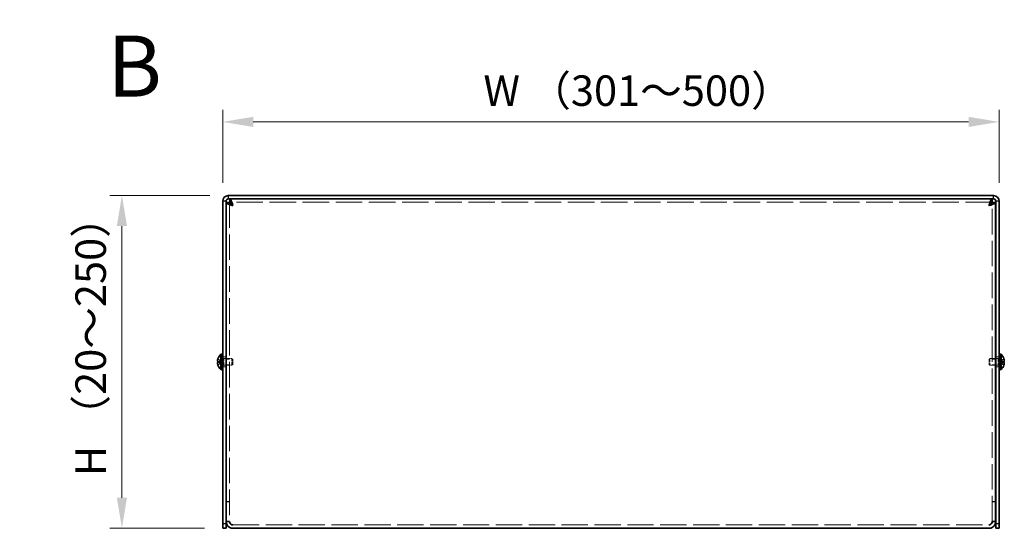
# Model space of a CAD drawing. Units: millimetres. Extents: x 80 to 6551, y 44 to 1590.
# Drawn here: x 527 to 970, y 533 to 762 of the extents above; entities that cross this region are included whole.
import ezdxf

# ---------------------------------------------------------------- set-up
doc = ezdxf.new("R2010")
doc.units = ezdxf.units.MM
doc.header["$LTSCALE"] = 5.5
doc.linetypes.add('DASHED', pattern=[0.2067, 0.1654, -0.0413])
doc.layers.get('Defpoints').update_dxf_attribs({"lineweight": 25})
for name, color, linetype, lineweight in [('Dimension (ISO)', 7, 'Continuous', 18), ('Hidden (ISO)', 7, 'DASHED', 18), ('Hidden Narrow (ISO)', 7, 'DASHED', 18), ('Symbol (ISO)', 7, 'Continuous', 18), ('Visible (ISO)', 7, 'Continuous', 35), ('Visible Narrow (ISO)', 7, 'Continuous', 25)]:
    doc.layers.add(name, color=color, linetype=linetype, lineweight=lineweight)
doc.styles.add('Note Text (TK)', font='txt')
doc.dimstyles.new('Default - Method 1b (TK)', dxfattribs={"dimscale": 5.5, "dimtxt": 2.5, "dimasz": 2.5, "dimexe": 1, "dimexo": 1.5, "dimgap": 1, "dimtad": 1, "dimtoh": 1, "dimrnd": 1e-08, "dimdsep": 46, "dimtxsty": 'Note Text (TK)', "dimcen": 0.09, "dimdle": 5, "dimclrd": 100, "dimclre": 100, "dimclrt": 7, "dimadec": 1, "dimazin": 1, "dimtfac": 1, "dimtmove": 0, "dimatfit": 3, "dimfxl": 0, "dimtolj": 1, "dimlwd": -1, "dimlwe": -1, "dimarcsym": 0})

# ---------------------------------------------------------------- blocks, each defined once
blk = doc.blocks.new('*D37')
at = {"layer": 'Defpoints', "color": 0, "transparency": 16777216}
for p in [(968.04, 715.76), (618.04, 680.02), (968.04, 680.02)]:
    blk.add_point(p, dxfattribs=at)
at = {"layer": 'Dimension (ISO)', "color": 100, "transparency": 16777216}
for p, q in [((618.04, 688.27), (618.04, 721.26)), ((968.04, 688.27), (968.04, 721.26)), ((631.79, 715.76), (954.29, 715.76))]:
    blk.add_line(p, q, dxfattribs=at)
for points in [[(631.79, 718.05), (631.79, 713.47), (618.04, 715.76)], [(954.29, 718.05), (954.29, 713.47), (968.04, 715.76)]]:
    blk.add_solid(points, dxfattribs=at)
at = {"layer": 'Dimension (ISO)', "color": 7, "transparency": 16777216, "insert": (731.36, 729.85), "char_height": 13.75, "attachment_point": 4, "style": 'Note Text (TK)'}
blk.add_mtext('\\A1; W （301～500）', dxfattribs=at)
blk = doc.blocks.new('*D38')
at = {"layer": 'Defpoints', "color": 0, "transparency": 16777216}
for p in [(620.54, 682.52), (572.61, 532.52), (618.04, 532.52)]:
    blk.add_point(p, dxfattribs=at)
at = {"layer": 'Dimension (ISO)', "color": 100, "transparency": 16777216}
for p, q in [((612.29, 682.52), (567.11, 682.52)), ((572.61, 668.77), (572.61, 546.27)), ((609.79, 532.52), (567.11, 532.52))]:
    blk.add_line(p, q, dxfattribs=at)
for points in [[(570.32, 668.77), (574.9, 668.77), (572.61, 682.52)], [(570.32, 546.27), (574.9, 546.27), (572.61, 532.52)]]:
    blk.add_solid(points, dxfattribs=at)
at = {"layer": 'Dimension (ISO)', "color": 7, "transparency": 16777216, "insert": (558.52, 551.85), "char_height": 13.75, "attachment_point": 4, "rotation": 90, "style": 'Note Text (TK)'}
blk.add_mtext('\\A1; H （20～250）', dxfattribs=at)

msp = doc.modelspace()

# ---------------------------------------------------------------- linework, layer by layer
at = {"layer": 'Hidden (ISO)', "ltscale": 12.654139}
for p, q in [((621.1369, 679.4458), (621.1369, 535.5872)), ((964.9369, 535.5872), (964.9369, 679.4458))]:
    msp.add_line(p, q, dxfattribs=at)
at = {"layer": 'Hidden (ISO)', "ltscale": 13.143051}
msp.add_line((964.8662, 679.5165), (621.2076, 679.5165), dxfattribs=at)
at = {"layer": 'Hidden (ISO)', "ltscale": 0.657694}
for p, q in [((617.356, 607.7698), (615.8772, 608.9619)), ((968.7178, 607.769), (970.1966, 607.769)), ((968.7178, 607.2632), (970.1966, 606.0711))]:
    msp.add_line(p, q, dxfattribs=at)
at = {"layer": 'Hidden (ISO)', "ltscale": 0.173054}
for p, q in [((618.0369, 609.1165), (617.5369, 609.1165)), ((968.5369, 609.1165), (968.0369, 609.1165)), ((618.0369, 605.9165), (617.5369, 605.9165)), ((968.5369, 605.9165), (968.0369, 605.9165))]:
    msp.add_line(p, q, dxfattribs=at)
at = {"layer": 'Hidden (ISO)', "ltscale": 0.239987}
for p, q in [((617.5369, 608.854), (618.2302, 608.854)), ((968.5369, 608.854), (967.8436, 608.854)), ((617.5369, 606.179), (618.2302, 606.179)), ((968.5369, 606.179), (967.8436, 606.179))]:
    msp.add_line(p, q, dxfattribs=at)
at = {"layer": 'Hidden (ISO)', "ltscale": 0.519363}
for p, q in [((619.5369, 609.7665), (618.0369, 609.7665)), ((619.6369, 608.746), (621.1369, 608.746)), ((964.9369, 608.746), (966.4369, 608.746)), ((968.0369, 609.7665), (966.5369, 609.7665)), ((619.5369, 605.2665), (618.0369, 605.2665)), ((619.6369, 606.287), (621.1369, 606.287)), ((964.9369, 606.287), (966.4369, 606.287)), ((968.0369, 605.2665), (966.5369, 605.2665)), ((621.1369, 544.5872), (619.6369, 544.5872)), ((621.1369, 544.5165), (619.6369, 544.5165)), ((964.9369, 544.5872), (966.4369, 544.5872)), ((964.9369, 544.5165), (966.4369, 544.5165)), ((621.1369, 535.5872), (619.6369, 535.5872)), ((964.9369, 535.5872), (966.4369, 535.5872))]:
    msp.add_line(p, q, dxfattribs=at)
at = {"layer": 'Hidden (ISO)', "ltscale": 0.120108}
for p, q in [((618.2302, 608.854), (618.5369, 609.0165)), ((967.8436, 608.854), (967.5369, 609.0165)), ((618.2302, 606.179), (618.5369, 606.0165)), ((967.8436, 606.179), (967.5369, 606.0165))]:
    msp.add_line(p, q, dxfattribs=at)
at = {"layer": 'Hidden (ISO)', "ltscale": 1.455047}
for p, q in [((618.2302, 606.179), (618.2302, 608.854)), ((967.8436, 608.854), (967.8436, 606.179))]:
    msp.add_line(p, q, dxfattribs=at)
at = {"layer": 'Hidden (ISO)', "ltscale": 1.63184}
for p, q in [((618.5369, 606.0165), (618.5369, 609.0165)), ((622.2302, 606.0165), (622.2302, 609.0165)), ((963.8436, 609.0165), (963.8436, 606.0165)), ((967.5369, 609.0165), (967.5369, 606.0165))]:
    msp.add_line(p, q, dxfattribs=at)
at = {"layer": 'Hidden (ISO)', "ltscale": 0.346208}
for p, q in [((618.5369, 609.0165), (619.5369, 609.0165)), ((967.5369, 609.0165), (966.5369, 609.0165)), ((618.5369, 606.0165), (619.5369, 606.0165)), ((967.5369, 606.0165), (966.5369, 606.0165))]:
    msp.add_line(p, q, dxfattribs=at)
at = {"layer": 'Hidden (ISO)', "ltscale": 0.897973}
for p, q in [((619.6369, 609.0165), (622.2302, 609.0165)), ((966.4369, 609.0165), (963.8436, 609.0165)), ((619.6369, 606.0165), (622.2302, 606.0165)), ((966.4369, 606.0165), (963.8436, 606.0165))]:
    msp.add_line(p, q, dxfattribs=at)
at = {"layer": 'Hidden (ISO)', "ltscale": 0.15012}
for p, q in [((622.5369, 608.7098), (622.2302, 609.0165)), ((963.5369, 608.7098), (963.8436, 609.0165)), ((622.5369, 606.3232), (622.2302, 606.0165)), ((963.5369, 606.3232), (963.8436, 606.0165))]:
    msp.add_line(p, q, dxfattribs=at)
at = {"layer": 'Hidden (ISO)', "ltscale": 1.298136}
for p, q in [((622.5369, 606.3232), (622.5369, 608.7098)), ((963.5369, 608.7098), (963.5369, 606.3232))]:
    msp.add_line(p, q, dxfattribs=at)
at = {"layer": 'Hidden (ISO)', "ltscale": 0.65756}
for p, q in [((970.1966, 608.9619), (968.7181, 607.77)), ((615.8772, 607.769), (617.3557, 607.769)), ((617.3557, 607.264), (615.8772, 607.264)), ((615.8772, 606.0711), (617.3557, 607.263)), ((970.1966, 607.264), (968.7181, 607.264))]:
    msp.add_line(p, q, dxfattribs=at)
at = {"layer": 'Hidden (ISO)', "ltscale": 3.44322e-05}
for p, q in [((617.356, 607.769), (617.3557, 607.769)), ((968.7178, 607.7698), (968.7181, 607.77))]:
    msp.add_line(p, q, dxfattribs=at)
at = {"layer": 'Hidden (ISO)', "ltscale": 3.44376e-05}
msp.add_line((617.356, 607.2632), (617.3557, 607.263), dxfattribs=at)
at = {"layer": 'Hidden (ISO)', "ltscale": 0.174786}
for p, q in [((617.3569, 607.769), (617.3569, 607.264)), ((968.7169, 607.264), (968.7169, 607.769))]:
    msp.add_line(p, q, dxfattribs=at)
at = {"layer": 'Hidden (ISO)', "ltscale": 0.022987}
for p, q in [((621.1369, 535.5401), (621.1369, 535.5872)), ((964.9369, 535.5401), (964.9369, 535.5872))]:
    msp.add_line(p, q, dxfattribs=at)
at = {"layer": 'Hidden (ISO)', "ltscale": 13.033726}
msp.add_line((622.6369, 534.0165), (963.4369, 534.0165), dxfattribs=at)
at = {"layer": 'Hidden (ISO)', "ltscale": 0.085878}
for points in [[(615.7254, 608.3011), (615.7187, 608.2414), (615.7138, 608.175), (615.7137, 608.1086), (615.7137, 608.1086), (615.7137, 608.1085)], [(970.3484, 607.9531), (970.3551, 607.9916), (970.36, 608.0422), (970.3601, 608.1084), (970.3601, 608.1085), (970.3601, 608.1085)]]:
    msp.add_open_spline(points, degree=3, knots=[0.0627270659, 0.0627270659, 0.0627270659, 0.0627270659, 0.0765891109, 0.0765891109, 0.0765977261, 0.0765977261, 0.0765977261, 0.0765977261], dxfattribs=at)
at = {"layer": 'Hidden (ISO)', "ltscale": 0.152106}
for points, knots in [([(615.862, 608.9152), (615.8373, 608.838), (615.815, 608.7593), (615.7804, 608.6205), (615.7669, 608.5592), (615.7556, 608.4996)], [0, 0, 0, 0, 0.0243261606, 0.0243261606, 0.0437900974, 0.0437900974, 0.0437900974, 0.0437900974]), ([(970.2118, 607.769), (970.2365, 607.769), (970.2589, 607.7779), (970.2934, 607.8082), (970.3069, 607.8269), (970.3182, 607.8507)], [0, 0, 0, 0, 0.0243261606, 0.0243261606, 0.0437900973, 0.0437900973, 0.0437900973, 0.0437900973])]:
    msp.add_open_spline(points, degree=3, knots=knots, dxfattribs=at)
at = {"layer": 'Hidden (ISO)', "ltscale": 0.078096}
for points in [[(970.3484, 608.3011), (970.343, 608.3493), (970.3361, 608.3969), (970.3252, 608.4613), (970.3218, 608.4804), (970.3182, 608.4996)], [(615.7254, 607.9532), (615.7308, 607.9223), (615.7377, 607.8967), (615.7486, 607.8667), (615.752, 607.8584), (615.7556, 607.8507)]]:
    msp.add_open_spline(points, degree=3, knots=[0.0897829174, 0.0897829174, 0.0897829174, 0.0897829174, 0.0996631907, 0.0996631907, 0.1037658124, 0.1037658124, 0.1037658124, 0.1037658124], dxfattribs=at)
at = {"layer": 'Hidden (ISO)', "ltscale": 0.632601}
msp.add_open_spline([(970.2118, 606.1178), (970.2364, 606.1948), (970.2587, 606.273), (970.2983, 606.432), (970.315, 606.5116), (970.3461, 606.6948), (970.36, 606.8129), (970.36, 607.0535), (970.3411, 607.1228), (970.3151, 607.1939), (970.2982, 607.2206), (970.2588, 607.2551), (970.2365, 607.264), (970.2118, 607.264)], degree=3, knots=[0, 0, 0, 0, 0.02425367, 0.02425367, 0.050141639, 0.050141639, 0.085703099, 0.085703099, 0.127165475, 0.127165475, 0.168850202, 0.168850202, 0.208348032, 0.208348032, 0.208348032, 0.208348032], dxfattribs=at)
at = {"layer": 'Hidden Narrow (ISO)', "ltscale": 0.662771}
for points in [[(615.862, 608.9152), (615.9804, 608.8608), (616.0848, 608.7774), (616.182, 608.6893), (616.2432, 608.6339), (616.3016, 608.5758), (616.3589, 608.5168), (616.4071, 608.4671), (616.4542, 608.4178), (616.5014, 608.3685), (616.6152, 608.2498), (616.7299, 608.1277), (616.8666, 608.0101), (616.8873, 607.9923), (616.9083, 607.975), (616.9294, 607.9583), (617.0413, 607.8698), (617.1589, 607.7998), (617.2779, 607.7772), (617.3017, 607.7727), (617.3287, 607.7696), (617.3557, 607.7694)], [(970.2118, 608.9152), (970.0934, 608.8608), (969.989, 608.7774), (969.8918, 608.6893), (969.8306, 608.6339), (969.7722, 608.5758), (969.7149, 608.5168), (969.6667, 608.4671), (969.6196, 608.4178), (969.5724, 608.3685), (969.4586, 608.2498), (969.3439, 608.1277), (969.2072, 608.0101), (969.1865, 607.9923), (969.1656, 607.975), (969.1444, 607.9583), (969.0325, 607.8698), (968.9149, 607.7998), (968.7959, 607.7772), (968.7721, 607.7727), (968.7452, 607.7696), (968.7182, 607.7694)], [(615.862, 606.1178), (615.9804, 606.1722), (616.0848, 606.2556), (616.182, 606.3437), (616.2432, 606.3991), (616.3016, 606.4572), (616.3589, 606.5162), (616.4071, 606.5659), (616.4542, 606.6152), (616.5014, 606.6645), (616.6152, 606.7832), (616.7299, 606.9053), (616.8666, 607.0229), (616.8873, 607.0407), (616.9083, 607.058), (616.9294, 607.0747), (617.0413, 607.1632), (617.1589, 607.2332), (617.2779, 607.2558), (617.3017, 607.2603), (617.3287, 607.2634), (617.3557, 607.2636)], [(970.2118, 606.1178), (970.0934, 606.1722), (969.989, 606.2556), (969.8918, 606.3437), (969.8306, 606.3991), (969.7722, 606.4572), (969.7149, 606.5162), (969.6667, 606.5659), (969.6196, 606.6152), (969.5724, 606.6645), (969.4586, 606.7832), (969.3439, 606.9053), (969.2072, 607.0229), (969.1865, 607.0407), (969.1656, 607.058), (969.1444, 607.0747), (969.0325, 607.1632), (968.9149, 607.2332), (968.7959, 607.2558), (968.7721, 607.2603), (968.7452, 607.2634), (968.7182, 607.2636)]]:
    msp.add_open_spline(points, degree=3, knots=[0, 0, 0, 0, 0.039091319, 0.039091319, 0.039091319, 0.063712203, 0.063712203, 0.063712203, 0.084419826, 0.084419826, 0.084419826, 0.134245339, 0.134245339, 0.134245339, 0.141792047, 0.141792047, 0.141792047, 0.181775039, 0.181775039, 0.181775039, 0.1897855, 0.1897855, 0.1897855, 0.1897855], dxfattribs=at)
at = {"layer": 'Hidden Narrow (ISO)', "ltscale": 0.662689}
for points in [[(617.3557, 607.77), (617.2136, 607.7704), (617.0716, 607.8462), (616.9295, 607.9584), (616.7872, 608.071), (616.6449, 608.2202), (616.5025, 608.3695), (616.3958, 608.4815), (616.289, 608.5935), (616.1823, 608.6896), (616.0755, 608.7858), (615.9688, 608.8661), (615.862, 608.9152)], [(968.7181, 607.77), (968.8602, 607.7704), (969.0022, 607.8462), (969.1443, 607.9584), (969.2866, 608.071), (969.429, 608.2202), (969.5713, 608.3695), (969.678, 608.4815), (969.7848, 608.5935), (969.8915, 608.6896), (969.9983, 608.7858), (970.1051, 608.8661), (970.2118, 608.9152)]]:
    msp.add_open_spline(points, degree=3, knots=[-0.114803, -0.114803, -0.114803, -0.114803, -0.072189825, -0.072189825, -0.072189825, -0.029488641, -0.029488641, -0.029488641, 0.002537246, 0.002537246, 0.002537246, 0.034563134, 0.034563134, 0.034563134, 0.034563134], dxfattribs=at)
at = {"layer": 'Hidden Narrow (ISO)', "ltscale": 0.662642}
for points in [[(617.3557, 607.263), (617.2848, 607.2628), (617.2139, 607.2435), (617.143, 607.2105), (617.1075, 607.194), (617.0719, 607.174), (617.0363, 607.1511), (616.9295, 607.0825), (616.8228, 606.9878), (616.716, 606.8828), (616.5737, 606.7427), (616.4313, 606.584), (616.289, 606.4441), (616.2178, 606.3742), (616.1467, 606.309), (616.0755, 606.253), (616.0399, 606.2251), (616.0043, 606.1994), (615.9688, 606.1767), (615.9332, 606.154), (615.8976, 606.1341), (615.862, 606.1178)], [(968.7181, 607.263), (968.789, 607.2628), (968.8599, 607.2435), (968.9308, 607.2105), (968.9664, 607.194), (969.0019, 607.174), (969.0375, 607.1511), (969.1443, 607.0825), (969.251, 606.9878), (969.3578, 606.8828), (969.5001, 606.7427), (969.6425, 606.584), (969.7848, 606.4441), (969.856, 606.3742), (969.9271, 606.309), (969.9983, 606.253), (970.0339, 606.2251), (970.0695, 606.1994), (970.1051, 606.1767), (970.1406, 606.154), (970.1762, 606.1341), (970.2118, 606.1178)]]:
    msp.add_open_spline(points, degree=3, knots=[-0.114803, -0.114803, -0.114803, -0.114803, -0.093540421, -0.093540421, -0.093540421, -0.082865125, -0.082865125, -0.082865125, -0.050839236, -0.050839236, -0.050839236, -0.008138051, -0.008138051, -0.008138051, 0.013212542, 0.013212542, 0.013212542, 0.023887838, 0.023887838, 0.023887838, 0.034563134, 0.034563134, 0.034563134, 0.034563134], dxfattribs=at)
at = {"layer": 'Visible (ISO)'}
for p, q in [((618.0369, 680.0165), (618.0369, 534.5165)), ((619.5369, 534.5165), (619.5369, 680.0165)), ((621.1369, 679.4458), (619.6369, 679.4458)), ((619.6369, 535.5872), (619.6369, 679.4458)), ((620.5369, 682.5165), (965.5369, 682.5165)), ((620.5369, 681.0165), (965.5369, 681.0165)), ((621.2076, 679.5165), (621.2076, 681.0165)), ((964.8662, 679.5165), (964.8662, 681.0165)), ((964.9369, 679.4458), (966.4369, 679.4458)), ((966.4369, 679.4458), (966.4369, 535.5872)), ((966.5369, 534.5165), (966.5369, 680.0165)), ((968.0369, 534.5165), (968.0369, 680.0165)), ((615.8772, 608.9619), (615.8714, 608.9665)), ((617.1943, 604.0665), (617.1943, 610.9665)), ((617.1943, 610.9665), (617.5369, 610.9665)), ((617.5369, 604.0165), (617.5369, 611.0165)), ((618.0369, 611.0165), (617.5369, 611.0165)), ((619.5369, 609.0165), (619.6369, 609.0165)), ((966.5369, 609.0165), (966.4369, 609.0165)), ((968.5369, 611.0165), (968.0369, 611.0165)), ((968.5369, 604.0165), (968.5369, 611.0165)), ((968.8795, 610.9665), (968.5369, 610.9665)), ((968.8795, 610.9665), (968.8795, 604.0665)), ((970.2024, 608.9665), (970.1966, 608.9619)), ((615.8772, 607.769), (615.862, 607.769)), ((615.862, 607.264), (615.8772, 607.264)), ((615.8714, 606.0665), (615.8772, 606.0711)), ((617.1943, 604.0665), (617.5369, 604.0665)), ((618.0369, 604.0165), (617.5369, 604.0165)), ((619.5369, 606.0165), (619.6369, 606.0165)), ((966.5369, 606.0165), (966.4369, 606.0165)), ((968.5369, 604.0165), (968.0369, 604.0165)), ((968.8795, 604.0665), (968.5369, 604.0665)), ((970.2118, 607.769), (970.1966, 607.769)), ((970.1966, 607.264), (970.2118, 607.264)), ((970.1966, 606.0711), (970.2024, 606.0665)), ((618.0369, 532.5165), (618.0369, 534.5165)), ((619.5369, 534.5165), (619.5369, 532.5165)), ((619.6369, 535.5872), (619.6369, 535.5165)), ((621.1369, 535.5165), (619.6369, 535.5165)), ((621.1369, 535.5165), (621.1369, 535.5401)), ((964.9369, 535.5165), (964.9369, 535.5401)), ((964.9369, 535.5165), (966.4369, 535.5165)), ((966.4369, 535.5165), (966.4369, 535.5872)), ((966.5369, 532.5165), (966.5369, 534.5165)), ((968.0369, 534.5165), (968.0369, 532.5165)), ((618.0369, 532.5165), (619.5369, 532.5165)), ((963.4369, 532.5165), (622.6369, 532.5165)), ((966.5369, 532.5165), (968.0369, 532.5165))]:
    msp.add_line(p, q, dxfattribs=at)
for centre, radius, start, end in [((620.5369, 680.0165), 2.5, 90, 180), ((620.5369, 680.0165), 1, 90, 180), ((965.5369, 680.0165), 2.5, 0, 90), ((965.5369, 680.0165), 1, 0, 90), ((620.2369, 607.5165), 4.5931, 161.65841, 162.270008), ((620.2369, 607.5165), 4.6, 131.409622, 161.626062), ((965.8369, 607.5165), 4.6, 18.373938, 48.590378), ((965.8369, 607.5165), 4.5931, 17.729992, 18.34159), ((620.2369, 607.5165), 4.5931, 197.729992, 198.34159), ((620.2369, 607.5165), 4.6, 198.373938, 228.590378), ((965.8369, 607.5165), 4.6, 311.409622, 341.626062), ((965.8369, 607.5165), 4.5931, 341.65841, 342.270008)]:
    msp.add_arc(centre, radius, start, end, dxfattribs=at)
for centre, major_axis in [((619.2259, 607.5165), (0, -4.3087)), ((966.8479, 607.5165), (0, 4.3087))]:
    msp.add_ellipse(centre, major_axis=major_axis, ratio=0.77853481, start_param=4.65375313, end_param=4.77102483, dxfattribs=at)
for points, knots in [([(619.6369, 679.4458), (619.6369, 679.1231), (620.2504, 678.8004), (621.1806, 678.4777), (621.6238, 678.324), (622.1301, 678.1702), (622.6369, 678.0165)], [0, 0, 0, 0, 1.06394895, 1.06394895, 1.06394895, 1.57079633, 1.57079633, 1.57079633, 1.57079633]), ([(622.6369, 678.0165), (622.0043, 678.4003), (621.3967, 678.784), (621.2064, 679.1678), (621.1604, 679.2604), (621.1369, 679.3531), (621.1369, 679.4458)], [0, 0, 0, 0, 1.26525566, 1.26525566, 1.26525566, 1.57079633, 1.57079633, 1.57079633, 1.57079633]), ([(622.6369, 678.0165), (622.3142, 679.0804), (621.9915, 680.1229), (621.6688, 680.6393), (621.5151, 680.8854), (621.3613, 681.0165), (621.2076, 681.0165)], [0, 0, 0, 0, 1.06394895, 1.06394895, 1.06394895, 1.57079633, 1.57079633, 1.57079633, 1.57079633]), ([(622.6369, 678.0165), (622.2531, 678.6491), (621.8694, 679.2567), (621.4856, 679.447), (621.393, 679.493), (621.3003, 679.5165), (621.2076, 679.5165)], [0, 0, 0, 0, 1.26525566, 1.26525566, 1.26525566, 1.57079633, 1.57079633, 1.57079633, 1.57079633]), ([(964.8662, 681.0165), (964.5435, 681.0165), (964.2208, 680.403), (963.8981, 679.4728), (963.7444, 679.0296), (963.5906, 678.5233), (963.4369, 678.0165)], [0, 0, 0, 0, 1.06394895, 1.06394895, 1.06394895, 1.57079633, 1.57079633, 1.57079633, 1.57079633]), ([(963.4369, 678.0165), (963.8207, 678.6491), (964.2044, 679.2567), (964.5882, 679.447), (964.6808, 679.493), (964.7735, 679.5165), (964.8662, 679.5165)], [0, 0, 0, 0, 1.26525566, 1.26525566, 1.26525566, 1.57079633, 1.57079633, 1.57079633, 1.57079633]), ([(963.4369, 678.0165), (964.5009, 678.3392), (965.5433, 678.6619), (966.0597, 678.9846), (966.3058, 679.1383), (966.4369, 679.2921), (966.4369, 679.4458)], [0, 0, 0, 0, 1.06394895, 1.06394895, 1.06394895, 1.57079633, 1.57079633, 1.57079633, 1.57079633]), ([(963.4369, 678.0165), (964.0695, 678.4003), (964.6771, 678.784), (964.8674, 679.1678), (964.9134, 679.2604), (964.9369, 679.3531), (964.9369, 679.4458)], [0, 0, 0, 0, 1.26525566, 1.26525566, 1.26525566, 1.57079633, 1.57079633, 1.57079633, 1.57079633]), ([(615.862, 607.769), (615.8373, 607.769), (615.815, 607.7779), (615.7755, 607.8125), (615.7585, 607.8394), (615.732, 607.912), (615.7138, 607.9814), (615.7137, 608.2186), (615.7274, 608.3361), (615.7585, 608.5198), (615.7752, 608.5999), (615.815, 608.7594), (615.8373, 608.838), (615.862, 608.9152)], [0, 0, 0, 0, 0.024326161, 0.024326161, 0.0500119, 0.0500119, 0.076589111, 0.076589111, 0.099663191, 0.099663191, 0.116461181, 0.116461181, 0.1321878, 0.1321878, 0.1321878, 0.1321878]), ([(615.7556, 608.4996), (615.752, 608.4805), (615.7486, 608.4617), (615.739, 608.4049), (615.7315, 608.3558), (615.7254, 608.3011)], [0.0437900974, 0.0437900974, 0.0437900974, 0.0437900974, 0.0500119001, 0.0500119001, 0.0627270659, 0.0627270659, 0.0627270659, 0.0627270659]), ([(970.2118, 608.9152), (970.2365, 608.838), (970.2589, 608.7593), (970.2983, 608.6007), (970.3153, 608.52), (970.3418, 608.3633), (970.36, 608.2359), (970.3601, 607.9982), (970.3464, 607.925), (970.3154, 607.8394), (970.2986, 607.8123), (970.2588, 607.7776), (970.2365, 607.769), (970.2118, 607.769)], [0, 0, 0, 0, 0.024326161, 0.024326161, 0.0500119, 0.0500119, 0.076589111, 0.076589111, 0.099663191, 0.099663191, 0.116461181, 0.116461181, 0.1321878, 0.1321878, 0.1321878, 0.1321878]), ([(970.3182, 608.4996), (970.3069, 608.5591), (970.2936, 608.62), (970.2588, 608.7594), (970.2365, 608.838), (970.2118, 608.9152)], [0.1037658124, 0.1037658124, 0.1037658124, 0.1037658124, 0.1164611812, 0.1164611812, 0.1321878003, 0.1321878003, 0.1321878003, 0.1321878003]), ([(615.862, 607.264), (615.8373, 607.264), (615.815, 607.2551), (615.7755, 607.2205), (615.7585, 607.1936), (615.732, 607.121), (615.7138, 607.0516), (615.7137, 606.8144), (615.7274, 606.6969), (615.7585, 606.5132), (615.7752, 606.4331), (615.815, 606.2736), (615.8373, 606.195), (615.862, 606.1178)], [0, 0, 0, 0, 0.024326161, 0.024326161, 0.0500119, 0.0500119, 0.076589111, 0.076589111, 0.099663191, 0.099663191, 0.116461181, 0.116461181, 0.1321878, 0.1321878, 0.1321878, 0.1321878]), ([(615.862, 606.1178), (615.8374, 606.1948), (615.8151, 606.273), (615.7755, 606.432), (615.7588, 606.5116), (615.7277, 606.6948), (615.7138, 606.8129), (615.7138, 607.0535), (615.7327, 607.1228), (615.7587, 607.1939), (615.7756, 607.2206), (615.815, 607.2551), (615.8374, 607.264), (615.862, 607.264)], [0, 0, 0, 0, 0.02425367, 0.02425367, 0.050141639, 0.050141639, 0.085703099, 0.085703099, 0.127165475, 0.127165475, 0.168850202, 0.168850202, 0.208348032, 0.208348032, 0.208348032, 0.208348032]), ([(615.7556, 607.8507), (615.7669, 607.8267), (615.7803, 607.8079), (615.815, 607.7776), (615.8373, 607.769), (615.862, 607.769)], [0.1037658124, 0.1037658124, 0.1037658124, 0.1037658124, 0.1164611812, 0.1164611812, 0.1321878003, 0.1321878003, 0.1321878003, 0.1321878003]), ([(970.2118, 607.264), (970.2365, 607.264), (970.2589, 607.2551), (970.2983, 607.2205), (970.3153, 607.1936), (970.3418, 607.121), (970.36, 607.0516), (970.3601, 606.8144), (970.3464, 606.6969), (970.3154, 606.5132), (970.2986, 606.4331), (970.2588, 606.2736), (970.2365, 606.195), (970.2118, 606.1178)], [0, 0, 0, 0, 0.024326161, 0.024326161, 0.0500119, 0.0500119, 0.076589111, 0.076589111, 0.099663191, 0.099663191, 0.116461181, 0.116461181, 0.1321878, 0.1321878, 0.1321878, 0.1321878]), ([(970.3182, 607.8507), (970.3218, 607.8583), (970.3252, 607.8664), (970.3348, 607.8927), (970.3423, 607.9178), (970.3484, 607.9531)], [0.0437900973, 0.0437900973, 0.0437900973, 0.0437900973, 0.0500119001, 0.0500119001, 0.0627270659, 0.0627270659, 0.0627270659, 0.0627270659]), ([(619.6369, 535.5165), (619.6369, 534.4526), (620.2504, 533.4101), (621.1806, 532.8937), (621.6238, 532.6476), (622.1301, 532.5165), (622.6369, 532.5165)], [0, 0, 0, 0, 1.06394895, 1.06394895, 1.06394895, 1.57079633, 1.57079633, 1.57079633, 1.57079633]), ([(622.6369, 534.0165), (622.0043, 534.0165), (621.3967, 534.462), (621.2064, 535.0653), (621.1604, 535.211), (621.1369, 535.3637), (621.1369, 535.5165)], [0, 0, 0, 0, 1.26525566, 1.26525566, 1.26525566, 1.57079633, 1.57079633, 1.57079633, 1.57079633]), ([(963.4369, 532.5165), (964.5009, 532.5165), (965.5433, 533.13), (966.0597, 534.0602), (966.3058, 534.5034), (966.4369, 535.0097), (966.4369, 535.5165)], [0, 0, 0, 0, 1.06394895, 1.06394895, 1.06394895, 1.57079633, 1.57079633, 1.57079633, 1.57079633]), ([(963.4369, 534.0165), (964.0695, 534.0165), (964.6771, 534.462), (964.8674, 535.0653), (964.9134, 535.211), (964.9369, 535.3637), (964.9369, 535.5165)], [0, 0, 0, 0, 1.26525566, 1.26525566, 1.26525566, 1.57079633, 1.57079633, 1.57079633, 1.57079633])]:
    msp.add_open_spline(points, degree=3, knots=knots, dxfattribs=at)
for points in [[(615.7137, 608.1085), (615.7137, 608.0454), (615.7182, 607.9945), (615.7254, 607.9532)], [(970.3601, 608.1085), (970.3601, 608.1715), (970.3556, 608.2369), (970.3484, 608.3011)]]:
    msp.add_open_spline(points, degree=3, dxfattribs=at)
at = {"layer": 'Visible Narrow (ISO)'}
for p, q in [((619.5369, 680.0165), (618.0369, 680.0165)), ((620.5369, 682.5165), (620.5369, 681.0165)), ((965.5369, 681.0165), (965.5369, 682.5165)), ((968.0369, 680.0165), (966.5369, 680.0165)), ((619.5369, 534.5165), (618.0369, 534.5165)), ((968.0369, 534.5165), (966.5369, 534.5165))]:
    msp.add_line(p, q, dxfattribs=at)

# ---------------------------------------------------------------- texts
at = {"layer": 'Symbol (ISO)', "color": 7, "insert": (565.9743, 740.8951), "char_height": 27.5, "width": 28.241067, "attachment_point": 4, "line_spacing_factor": 1.5, "style": 'Note Text (TK)'}
msp.add_mtext('{\\fArial|b1|i0;\\H27.5000;B}', dxfattribs=at)

# ---------------------------------------------------------------- dimensions: what is measured, and where the dimension line sits
at = {"layer": 'Dimension (ISO)', "color": 100, "true_color": 0x00ff3f}
for base, p1, p2, angle, text, picture, middle in [((968.0369, 715.76), (618.0369, 680.0165), (968.0369, 680.0165), 180, ' W （301～500）', '*D37', (793.0369, 715.76)), ((572.6099, 532.5165), (620.5369, 682.5165), (618.0369, 532.5165), 270, ' H （20～250）', '*D38', (572.6099, 607.5165))]:
    dim = msp.add_linear_dim(base=base, p1=p1, p2=p2, angle=angle, text=text, dimstyle='Default - Method 1b (TK)', override={"dimtoh": 0, "dimdec": 2, "dimtp": 0, "dimtm": 0, "dimtdec": 2, "dimtofl": 0, "dimatfit": 1}, dxfattribs=at)
    dim.commit()
    dim.dimension.update_dxf_attribs({"geometry": picture, "text_midpoint": middle, "dimtype": 160})

doc.saveas('drawing.dxf')
